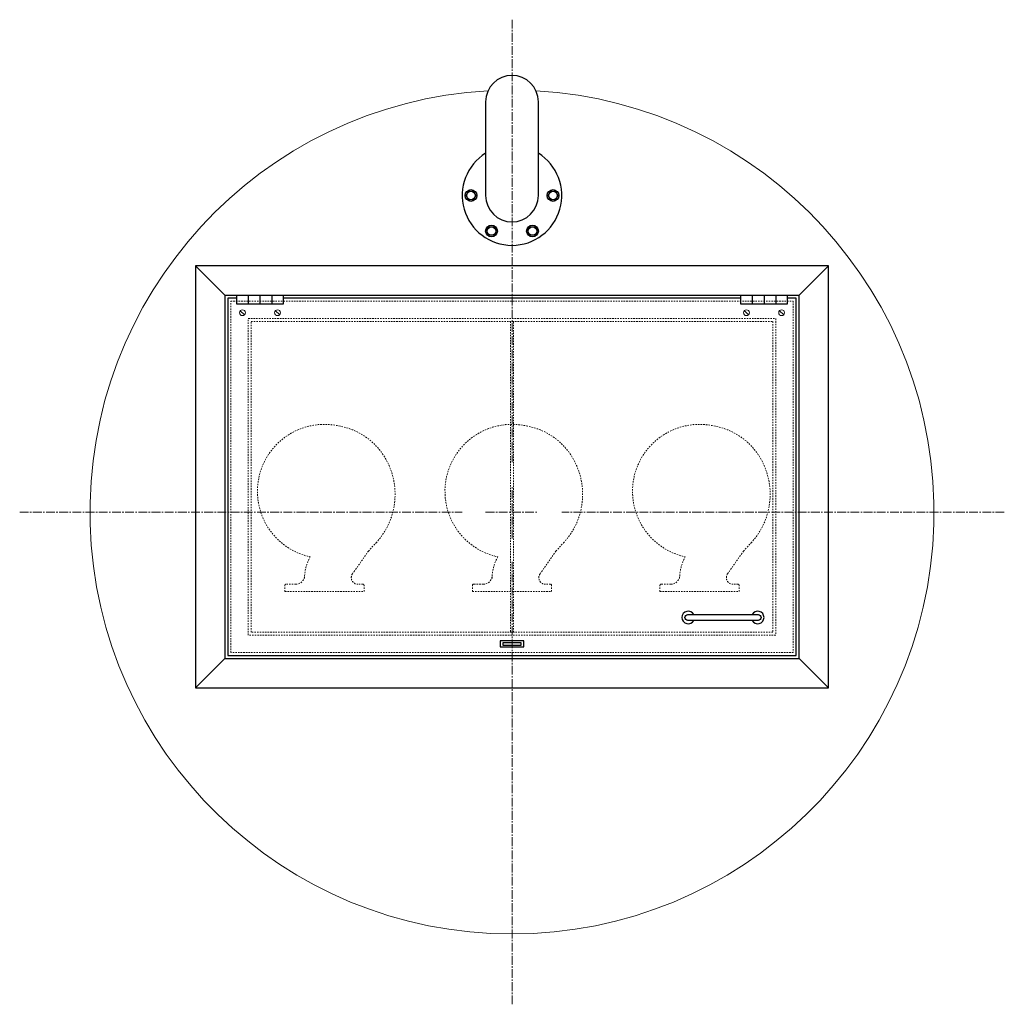
# Model space of a CAD drawing. Units: inches. Extents: x -152 to 340, y -18 to 301.
# Drawn here: x 178 to 262, y 186 to 270 of the extents above; entities that cross this region are included whole.
import ezdxf

# ---------------------------------------------------------------- set-up
doc = ezdxf.new("R2010")
doc.units = ezdxf.units.IN
doc.header["$MEASUREMENT"] = 0
doc.linetypes.add('CENTER2', pattern=[1.125, 0.75, -0.125, 0.125, -0.125])
doc.linetypes.add('HIDDEN2', pattern=[0.1875, 0.125, -0.0625])
doc.layers.add('Hidden', color=7, linetype='HIDDEN2', lineweight=0)

msp = doc.modelspace()

# ---------------------------------------------------------------- linework, layer by layer
for p, q in [((217.742, 263), (217.742, 255)), ((222.242, 255), (222.242, 263)), ((246.992, 249), (192.992, 249)), ((195.492, 246.5), (192.992, 249)), ((192.992, 249), (192.992, 213)), ((244.492, 246.5), (246.992, 249)), ((246.992, 213), (246.992, 249)), ((195.492, 246.5), (244.492, 246.5)), ((195.492, 246.5), (195.492, 215.5)), ((196.492, 246.25), (195.742, 246.25)), ((195.742, 246.25), (195.742, 215.75)), ((196.492, 246.5), (196.492, 245.75)), ((197.492, 246.5), (197.492, 245.75)), ((198.492, 246.5), (198.492, 245.75)), ((199.492, 246.5), (199.492, 245.75)), ((200.492, 245.75), (200.492, 246.5)), ((239.492, 246.25), (200.492, 246.25)), ((239.492, 246.5), (239.492, 245.75)), ((240.492, 246.5), (240.492, 245.75)), ((241.492, 246.5), (241.492, 245.75)), ((242.492, 246.5), (242.492, 245.75)), ((243.492, 245.75), (243.492, 246.5)), ((244.242, 246.25), (243.492, 246.25)), ((244.242, 215.75), (244.242, 246.25)), ((244.492, 215.5), (244.492, 246.5)), ((196.492, 245.75), (200.492, 245.75)), ((239.492, 245.75), (243.492, 245.75)), ((196.815, 245.176), (197.152, 244.84)), ((199.815, 245.176), (200.152, 244.84)), ((239.815, 245.176), (240.152, 244.84)), ((242.815, 245.176), (243.152, 244.84)), ((220.992, 217), (218.992, 217)), ((218.992, 217), (218.992, 216.5)), ((219.242, 216.625), (219.242, 216.875)), ((219.242, 216.875), (220.742, 216.875)), ((220.742, 216.875), (220.742, 216.625)), ((220.992, 216.5), (220.992, 217)), ((218.992, 216.5), (220.992, 216.5)), ((220.742, 216.625), (219.242, 216.625)), ((195.492, 215.5), (192.992, 213)), ((195.492, 215.5), (244.492, 215.5)), ((195.742, 215.75), (244.242, 215.75)), ((244.492, 215.5), (246.992, 213)), ((192.992, 213), (246.992, 213))]:
    msp.add_line(p, q)
for points in [[(216.702, 255.364), (216.912, 255), (216.702, 254.636), (216.282, 254.636), (216.072, 255), (216.282, 255.364)], [(223.282, 254.636), (223.072, 255), (223.282, 255.364), (223.702, 255.364), (223.912, 255), (223.702, 254.636)], [(218.032, 252.333), (218.452, 252.333), (218.662, 251.969), (218.452, 251.605), (218.032, 251.605), (217.822, 251.969)], [(221.322, 251.969), (221.532, 252.333), (221.952, 252.333), (222.162, 251.969), (221.952, 251.605), (221.532, 251.605)]]:
    msp.add_lwpolyline(points, close=True)
msp.add_lwpolyline([(240.992, 218.75), (234.992, 218.75, -1), (234.992, 219.25), (240.992, 219.25, -1)], format="xyb", close=True)
for centre, radius in [((216.492, 255), 0.5), ((216.492, 255), 0.364), ((223.492, 255), 0.5), ((223.492, 255), 0.364), ((218.242, 251.969), 0.5), ((218.242, 251.969), 0.364), ((221.742, 251.969), 0.5), ((221.742, 251.969), 0.364)]:
    msp.add_circle(centre, radius)
at = {"lineweight": 0}
for centre in [(196.992, 245), (199.992, 245), (239.992, 245), (242.992, 245)]:
    msp.add_circle(centre, 0.25, dxfattribs=at)
for centre, radius, start, end in [((219.992, 263), 2.25, 0, 180), ((219.992, 255), 4.25, 121.96572, 58.03428), ((219.992, 255), 2.25, 180, 0), ((235.023, 219), 0.531, 28.07249, 331.92751), ((240.96, 219), 0.531, 208.07249, 151.92751)]:
    msp.add_arc(centre, radius, start, end)
msp.add_arc((219.992, 228), 36, 93.25381, 86.74619, dxfattribs=at)
at = {"layer": 'Hidden', "linetype": 'CENTER2'}
for p, q in [((219.992, 270), (219.992, 232.25)), ((219.992, 225.75), (219.992, 230.25)), ((177.992, 228), (215.742, 228)), ((217.742, 228), (222.242, 228)), ((261.992, 228), (224.242, 228)), ((219.992, 186), (219.992, 223.75))]:
    msp.add_line(p, q, dxfattribs=at)
at = {"layer": 'Hidden', "color": 7}
for p, q in [((219.867, 244.25), (219.867, 217.75)), ((220.117, 217.75), (220.117, 244.25))]:
    msp.add_line(p, q, dxfattribs=at)
at = {"layer": 'Hidden'}
for p, q in [((207.739, 224.662), (208.397, 225.373)), ((223.739, 224.662), (224.397, 225.373)), ((239.739, 224.662), (240.397, 225.373)), ((206.382, 222.724), (207.739, 224.662)), ((222.382, 222.724), (223.739, 224.662)), ((238.382, 222.724), (239.739, 224.662)), ((201.548, 221.839), (200.707, 221.839)), ((207.276, 221.839), (206.843, 221.839)), ((217.548, 221.839), (216.707, 221.839)), ((223.276, 221.839), (222.843, 221.839)), ((233.548, 221.839), (232.707, 221.839)), ((239.276, 221.839), (238.843, 221.839)), ((200.617, 221.213), (200.617, 221.749)), ((200.617, 221.213), (207.366, 221.213)), ((207.366, 221.213), (207.366, 221.749)), ((216.617, 221.213), (216.617, 221.749)), ((216.617, 221.213), (223.366, 221.213)), ((223.366, 221.213), (223.366, 221.749)), ((232.617, 221.213), (232.617, 221.749)), ((232.617, 221.213), (239.366, 221.213)), ((239.366, 221.213), (239.366, 221.749))]:
    msp.add_line(p, q, dxfattribs=at)
msp.add_lwpolyline([(195.992, 246), (243.992, 246), (243.992, 216), (195.992, 216)], close=True, dxfattribs=at)
at = {"layer": 'Hidden', "color": 7}
for points in [[(197.492, 244.5), (242.492, 244.5), (242.492, 217.5), (197.492, 217.5)], [(197.742, 244.25), (242.242, 244.25), (242.242, 217.75), (197.742, 217.75)]]:
    msp.add_lwpolyline(points, close=True, dxfattribs=at)
at = {"layer": 'Hidden'}
for centre, radius, start, end in [((203.992, 229.76), 5.719, 76.54709, 257.7159), ((204.273, 229.744), 5.676, 33.60937, 79.35144), ((219.992, 229.76), 5.719, 76.54709, 257.7159), ((220.273, 229.744), 5.676, 33.60937, 79.35144), ((235.992, 229.76), 5.719, 76.54709, 257.7159), ((236.273, 229.744), 5.676, 33.60937, 79.35144), ((203.925, 229.513), 6.094, 317.20975, 33.60937), ((219.925, 229.513), 6.094, 317.20975, 33.60937), ((235.925, 229.513), 6.094, 317.20975, 33.60937), ((206.154, 222.294), 3.866, 150.93602, 180), ((222.154, 222.294), 3.866, 150.93602, 180), ((238.154, 222.294), 3.866, 150.93602, 180), ((206.843, 222.401), 0.563, 145, 270), ((222.843, 222.401), 0.563, 145, 270), ((238.843, 222.401), 0.563, 145, 270), ((200.707, 221.749), 0.09, 90, 180), ((201.548, 222.589), 0.75, 270, 356.34242), ((207.276, 221.749), 0.09, 0, 90), ((216.707, 221.749), 0.09, 90, 180), ((217.548, 222.589), 0.75, 270, 356.34242), ((223.276, 221.749), 0.09, 0, 90), ((232.707, 221.749), 0.09, 90, 180), ((233.548, 222.589), 0.75, 270, 356.34242), ((239.276, 221.749), 0.09, 0, 90)]:
    msp.add_arc(centre, radius, start, end, dxfattribs=at)

doc.saveas('drawing.dxf')
